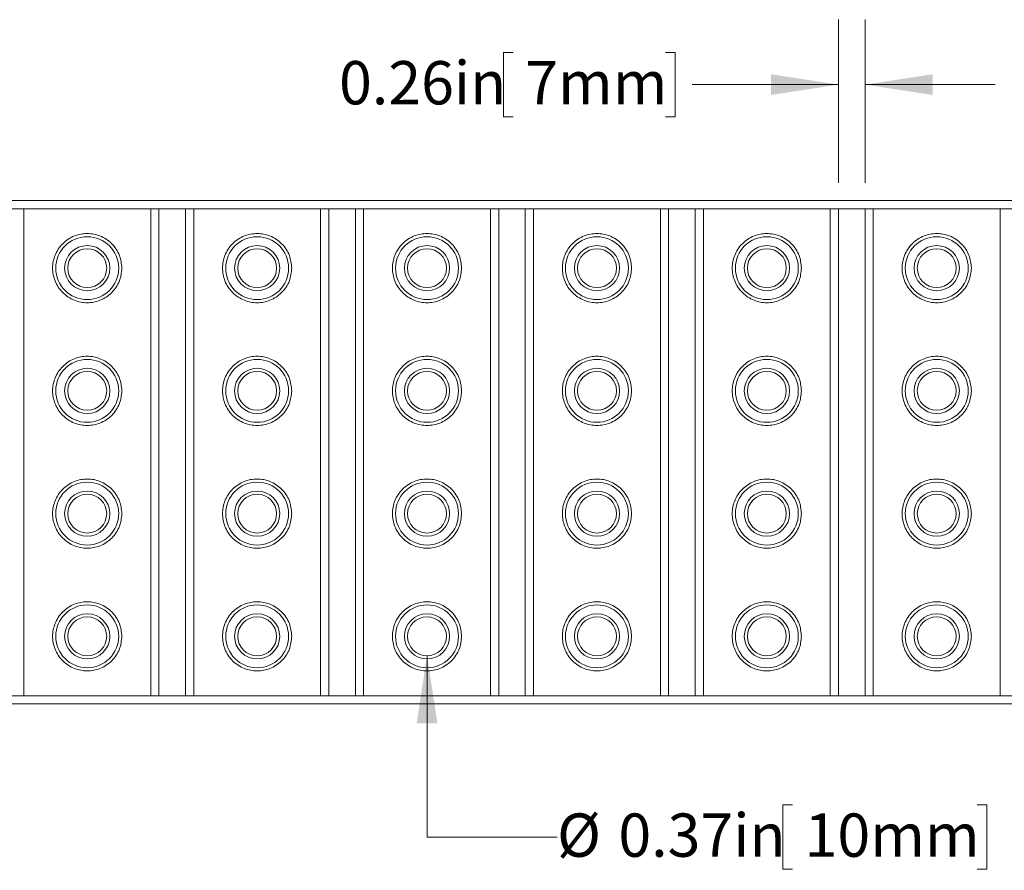
# Model space of a CAD drawing. Units: inches. Extents: x 0.98 to 7.48, y 0.79 to 10.26.
# Drawn here: x 3.04 to 4.94, y 6.21 to 7.85 of the extents above; entities that cross this region are included whole.
import ezdxf

# ---------------------------------------------------------------- set-up
doc = ezdxf.new("R2010")
doc.units = ezdxf.units.IN
doc.header["$MEASUREMENT"] = 0
doc.styles.add('SLDTEXTSTYLE0', font='TXT', dxfattribs={"width": 0.605})
doc.dimstyles.new('SLDDIMSTYLE1', dxfattribs={"dimtxt": 0.080892, "dimasz": 0.13, "dimexe": 0, "dimexo": 0.0625, "dimgap": 0.020223, "dimtad": 0, "dimtih": 1, "dimtoh": 1, "dimlfac": 5, "dimrnd": 1e-09, "dimdsep": 46, "dimtxsty": 'SLDTEXTSTYLE0', "dimsah": 1, "dimcen": 0.09, "dimadec": 0, "dimazin": 2, "dimtfac": 1, "dimtmove": 0, "dimatfit": 0, "dimfxl": 0, "dimfrac": 2, "dimtolj": 1, "dimtzin": 12, "dimarcsym": 0})
doc.dimstyles.new('SLDDIMSTYLE2', dxfattribs={"dimtxt": 0.080892, "dimasz": 0.13, "dimexe": 0, "dimexo": 0.0625, "dimgap": 0.020223, "dimtad": 0, "dimtih": 1, "dimtoh": 1, "dimlfac": 5, "dimrnd": 1e-09, "dimdsep": 46, "dimtxsty": 'SLDTEXTSTYLE0', "dimsah": 1, "dimcen": 0, "dimadec": 0, "dimazin": 2, "dimtfac": 1, "dimtofl": 0, "dimtmove": 0, "dimatfit": 3, "dimfxl": 0, "dimfrac": 2, "dimtolj": 1, "dimtzin": 12, "dimarcsym": 0})

# ---------------------------------------------------------------- blocks, each defined once
blk = doc.blocks.new('_D_2')
at = {"color": 7, "linetype": 'Continuous', "lineweight": 0}
for p, q in [((4.6184, 7.536), (4.6184, 7.85)), ((4.6697, 7.536), (4.6697, 7.85)), ((3.9927, 7.7871), (3.9742, 7.7871)), ((3.9742, 7.7871), (3.9742, 7.6629)), ((4.286, 7.7871), (4.3045, 7.7871)), ((4.3045, 7.7871), (4.3045, 7.6629)), ((4.6184, 7.725), (4.3369, 7.725)), ((4.6697, 7.725), (4.9197, 7.725)), ((3.9742, 7.6629), (3.9927, 7.6629)), ((4.3045, 7.6629), (4.286, 7.6629))]:
    blk.add_line(p, q, dxfattribs=at)
for points in [[(4.6184, 7.725), (4.4884, 7.745), (4.4884, 7.705)], [(4.6697, 7.725), (4.7997, 7.705), (4.7997, 7.745)]]:
    blk.add_solid(points, dxfattribs=at)
at = {"color": 7, "linetype": 'Continuous', "lineweight": 0, "char_height": 0.08333, "attachment_point": 1, "style": 'SLDTEXTSTYLE0'}
for s, insert in [('0.26in', (3.6579, 7.7703)), ('7mm', (4.0159, 7.7703))]:
    blk.add_mtext(s, dxfattribs=dict(at, insert=insert))
blk = doc.blocks.new('_D_3')
at = {"color": 7, "linetype": 'Continuous', "lineweight": 0}
for p, q in [((3.8271, 6.6258), (3.8271, 6.277)), ((4.53, 6.3391), (4.5115, 6.3391)), ((4.5115, 6.3391), (4.5115, 6.2149)), ((4.885, 6.3391), (4.9035, 6.3391)), ((4.9035, 6.3391), (4.9035, 6.2149)), ((3.8271, 6.277), (4.0771, 6.277)), ((4.5115, 6.2149), (4.53, 6.2149)), ((4.9035, 6.2149), (4.885, 6.2149))]:
    blk.add_line(p, q, dxfattribs=at)
blk.add_solid([(3.8271, 6.6258), (3.8071, 6.4958), (3.8471, 6.4958)], dxfattribs=at)
at = {"color": 7, "linetype": 'Continuous', "lineweight": 0, "char_height": 0.08333, "attachment_point": 1, "style": 'SLDTEXTSTYLE0'}
for s, insert in [('%%c', (4.0771, 6.3223)), ('0.37in', (4.1951, 6.3223)), ('10mm', (4.5532, 6.3223))]:
    blk.add_mtext(s, dxfattribs=dict(at, insert=insert))

msp = doc.modelspace()

# ---------------------------------------------------------------- linework, layer by layer
at = {"color": 7, "linetype": 'Continuous', "lineweight": 15}
for p, q in [((5.3056, 7.5017), (1.3725, 7.5017)), ((1.3725, 7.486), (5.3056, 7.486)), ((3.0516, 7.486), (3.0516, 6.549)), ((3.0516, 7.486), (3.2956, 7.486)), ((3.2956, 6.549), (3.2956, 7.486)), ((3.3114, 6.549), (3.3114, 7.486)), ((3.3626, 7.486), (3.3626, 6.549)), ((3.3783, 7.486), (3.3783, 6.549)), ((3.3783, 7.486), (3.6224, 7.486)), ((3.6224, 6.549), (3.6224, 7.486)), ((3.6381, 6.549), (3.6381, 7.486)), ((3.6893, 7.486), (3.6893, 6.549)), ((3.7051, 7.486), (3.7051, 6.549)), ((3.7051, 7.486), (3.9492, 7.486)), ((3.9492, 6.549), (3.9492, 7.486)), ((3.9649, 6.549), (3.9649, 7.486)), ((4.0161, 7.486), (4.0161, 6.549)), ((4.0319, 7.486), (4.0319, 6.549)), ((4.0319, 7.486), (4.2759, 7.486)), ((4.2759, 6.549), (4.2759, 7.486)), ((4.2917, 6.549), (4.2917, 7.486)), ((4.3429, 7.486), (4.3429, 6.549)), ((4.3586, 7.486), (4.3586, 6.549)), ((4.3586, 7.486), (4.6027, 7.486)), ((4.6027, 6.549), (4.6027, 7.486)), ((4.6184, 6.549), (4.6184, 7.486)), ((4.6697, 7.486), (4.6697, 6.549)), ((4.6854, 7.486), (4.6854, 6.549)), ((4.6854, 7.486), (4.9295, 7.486)), ((4.9295, 6.549), (4.9295, 7.486)), ((5.3056, 6.549), (1.3725, 6.549)), ((1.3725, 6.5332), (5.3056, 6.5332)), ((3.2956, 6.549), (3.0516, 6.549)), ((3.6224, 6.549), (3.3783, 6.549)), ((3.9492, 6.549), (3.7051, 6.549)), ((4.2759, 6.549), (4.0319, 6.549)), ((4.6027, 6.549), (4.3586, 6.549)), ((4.9295, 6.549), (4.6854, 6.549))]:
    msp.add_line(p, q, dxfattribs=at)
for centre, radius in [((3.1736, 7.3718), 0.0605), ((3.5004, 7.3718), 0.0605), ((3.8271, 7.3718), 0.0605), ((4.1539, 7.3718), 0.0605), ((4.4807, 7.3718), 0.0605), ((4.8074, 7.3718), 0.0605), ((3.1736, 7.3718), 0.0435), ((3.1736, 7.3718), 0.0374), ((3.5004, 7.3718), 0.0435), ((3.5004, 7.3718), 0.0374), ((3.8271, 7.3718), 0.0435), ((3.8271, 7.3718), 0.0374), ((4.1539, 7.3718), 0.0435), ((4.1539, 7.3718), 0.0374), ((4.4807, 7.3718), 0.0435), ((4.4807, 7.3718), 0.0374), ((4.8074, 7.3718), 0.0435), ((4.8074, 7.3718), 0.0374), ((3.1736, 7.1356), 0.0605), ((3.5004, 7.1356), 0.0605), ((3.8271, 7.1356), 0.0605), ((4.1539, 7.1356), 0.0605), ((4.4807, 7.1356), 0.0605), ((4.8074, 7.1356), 0.0605), ((3.1736, 7.1356), 0.0435), ((3.5004, 7.1356), 0.0435), ((3.8271, 7.1356), 0.0435), ((4.1539, 7.1356), 0.0435), ((4.4807, 7.1356), 0.0435), ((4.8074, 7.1356), 0.0435), ((3.1736, 7.1356), 0.0374), ((3.5004, 7.1356), 0.0374), ((3.8271, 7.1356), 0.0374), ((4.1539, 7.1356), 0.0374), ((4.4807, 7.1356), 0.0374), ((4.8074, 7.1356), 0.0374), ((3.1736, 6.8994), 0.0605), ((3.5004, 6.8994), 0.0605), ((3.8271, 6.8994), 0.0605), ((4.1539, 6.8994), 0.0605), ((4.4807, 6.8994), 0.0605), ((4.8074, 6.8994), 0.0605), ((3.1736, 6.8994), 0.0435), ((3.1736, 6.8994), 0.0374), ((3.5004, 6.8994), 0.0435), ((3.5004, 6.8994), 0.0374), ((3.8271, 6.8994), 0.0435), ((3.8271, 6.8994), 0.0374), ((4.1539, 6.8994), 0.0435), ((4.1539, 6.8994), 0.0374), ((4.4807, 6.8994), 0.0435), ((4.4807, 6.8994), 0.0374), ((4.8074, 6.8994), 0.0435), ((4.8074, 6.8994), 0.0374), ((3.1736, 6.6632), 0.0605), ((3.5004, 6.6632), 0.0605), ((3.8271, 6.6632), 0.0605), ((4.1539, 6.6632), 0.0605), ((4.4807, 6.6632), 0.0605), ((4.8074, 6.6632), 0.0605), ((3.1736, 6.6632), 0.0435), ((3.5004, 6.6632), 0.0435), ((3.8271, 6.6632), 0.0435), ((4.1539, 6.6632), 0.0435), ((4.4807, 6.6632), 0.0435), ((4.8074, 6.6632), 0.0435), ((3.1736, 6.6632), 0.0374), ((3.5004, 6.6632), 0.0374), ((3.8271, 6.6632), 0.0374), ((4.1539, 6.6632), 0.0374), ((4.4807, 6.6632), 0.0374), ((4.8074, 6.6632), 0.0374)]:
    msp.add_circle(centre, radius, dxfattribs=at)
for points, knots in [([(3.2402, 7.3718), (3.2393, 7.3635), (3.2379, 7.3506), (3.2296, 7.3351), (3.221, 7.3244), (3.2103, 7.3158), (3.1948, 7.3077), (3.1736, 7.3036), (3.1523, 7.3077), (3.1368, 7.3158), (3.1262, 7.3244), (3.1175, 7.3351), (3.1095, 7.3506), (3.1054, 7.3718), (3.1095, 7.3931), (3.1175, 7.4086), (3.1262, 7.4192), (3.1368, 7.4279), (3.1523, 7.4359), (3.1736, 7.44), (3.1948, 7.4359), (3.2103, 7.4279), (3.221, 7.4192), (3.2296, 7.4086), (3.2379, 7.3931), (3.2393, 7.3802), (3.2402, 7.3718)], [0, 0, 0, 0, 0.059864, 0.09209, 0.125, 0.15791, 0.190136, 0.25, 0.309864, 0.34209, 0.375, 0.40791, 0.440136, 0.5, 0.559864, 0.59209, 0.625, 0.65791, 0.690136, 0.75, 0.809864, 0.84209, 0.875, 0.90791, 0.940136, 1, 1, 1, 1]), ([(3.5669, 7.3718), (3.566, 7.3635), (3.5647, 7.3506), (3.5564, 7.3351), (3.5478, 7.3244), (3.5371, 7.3158), (3.5216, 7.3077), (3.5004, 7.3036), (3.4791, 7.3077), (3.4636, 7.3158), (3.4529, 7.3244), (3.4443, 7.3351), (3.4363, 7.3506), (3.4322, 7.3718), (3.4363, 7.3931), (3.4443, 7.4086), (3.4529, 7.4192), (3.4636, 7.4279), (3.4791, 7.4359), (3.5004, 7.44), (3.5216, 7.4359), (3.5371, 7.4279), (3.5478, 7.4192), (3.5564, 7.4086), (3.5647, 7.3931), (3.566, 7.3802), (3.5669, 7.3718)], [0, 0, 0, 0, 0.059864, 0.09209, 0.125, 0.15791, 0.190136, 0.25, 0.309864, 0.34209, 0.375, 0.40791, 0.440136, 0.5, 0.559864, 0.59209, 0.625, 0.65791, 0.690136, 0.75, 0.809864, 0.84209, 0.875, 0.90791, 0.940136, 1, 1, 1, 1]), ([(3.8937, 7.3718), (3.8928, 7.3635), (3.8914, 7.3506), (3.8831, 7.3351), (3.8745, 7.3244), (3.8639, 7.3158), (3.8484, 7.3077), (3.8271, 7.3036), (3.8059, 7.3077), (3.7904, 7.3158), (3.7797, 7.3244), (3.7711, 7.3351), (3.763, 7.3506), (3.7589, 7.3718), (3.763, 7.3931), (3.7711, 7.4086), (3.7797, 7.4192), (3.7904, 7.4279), (3.8059, 7.4359), (3.8271, 7.44), (3.8484, 7.4359), (3.8639, 7.4279), (3.8745, 7.4192), (3.8831, 7.4086), (3.8914, 7.3931), (3.8928, 7.3802), (3.8937, 7.3718)], [0, 0, 0, 0, 0.059864, 0.09209, 0.125, 0.15791, 0.190136, 0.25, 0.309864, 0.34209, 0.375, 0.40791, 0.440136, 0.5, 0.559864, 0.59209, 0.625, 0.65791, 0.690136, 0.75, 0.809864, 0.84209, 0.875, 0.90791, 0.940136, 1, 1, 1, 1]), ([(4.2205, 7.3718), (4.2196, 7.3635), (4.2182, 7.3506), (4.2099, 7.3351), (4.2013, 7.3244), (4.1907, 7.3158), (4.1752, 7.3077), (4.1539, 7.3036), (4.1326, 7.3077), (4.1171, 7.3158), (4.1065, 7.3244), (4.0978, 7.3351), (4.0898, 7.3506), (4.0857, 7.3718), (4.0898, 7.3931), (4.0978, 7.4086), (4.1065, 7.4192), (4.1171, 7.4279), (4.1326, 7.4359), (4.1539, 7.44), (4.1752, 7.4359), (4.1907, 7.4279), (4.2013, 7.4192), (4.2099, 7.4086), (4.2182, 7.3931), (4.2196, 7.3802), (4.2205, 7.3718)], [0, 0, 0, 0, 0.0598642, 0.0920902, 0.1249999, 0.1579098, 0.1901357, 0.25, 0.3098641, 0.3420901, 0.375, 0.4079098, 0.4401358, 0.4999999, 0.5598642, 0.5920901, 0.625, 0.6579098, 0.6901358, 0.7499999, 0.8098643, 0.8420901, 0.875, 0.9079098, 0.9401357, 1, 1, 1, 1]), ([(4.5472, 7.3718), (4.5464, 7.3635), (4.545, 7.3506), (4.5367, 7.3351), (4.5281, 7.3244), (4.5174, 7.3158), (4.5019, 7.3077), (4.4807, 7.3036), (4.4594, 7.3077), (4.4439, 7.3158), (4.4333, 7.3244), (4.4246, 7.3351), (4.4166, 7.3506), (4.4125, 7.3718), (4.4166, 7.3931), (4.4246, 7.4086), (4.4333, 7.4192), (4.4439, 7.4279), (4.4594, 7.4359), (4.4807, 7.44), (4.5019, 7.4359), (4.5174, 7.4279), (4.5281, 7.4192), (4.5367, 7.4086), (4.545, 7.3931), (4.5464, 7.3802), (4.5472, 7.3718)], [0, 0, 0, 0, 0.059864, 0.09209, 0.125, 0.15791, 0.190136, 0.25, 0.309864, 0.34209, 0.375, 0.40791, 0.440136, 0.5, 0.559864, 0.59209, 0.625, 0.65791, 0.690136, 0.75, 0.809864, 0.84209, 0.875, 0.90791, 0.940136, 1, 1, 1, 1]), ([(4.874, 7.3718), (4.8731, 7.3635), (4.8718, 7.3506), (4.8635, 7.3351), (4.8549, 7.3244), (4.8442, 7.3158), (4.8287, 7.3077), (4.8074, 7.3036), (4.7862, 7.3077), (4.7707, 7.3158), (4.76, 7.3244), (4.7514, 7.3351), (4.7433, 7.3506), (4.7393, 7.3718), (4.7433, 7.3931), (4.7514, 7.4086), (4.76, 7.4192), (4.7707, 7.4279), (4.7862, 7.4359), (4.8074, 7.44), (4.8287, 7.4359), (4.8442, 7.4279), (4.8549, 7.4192), (4.8635, 7.4086), (4.8718, 7.3931), (4.8731, 7.3802), (4.874, 7.3718)], [0, 0, 0, 0, 0.059864, 0.09209, 0.125, 0.15791, 0.190136, 0.25, 0.309864, 0.34209, 0.375, 0.40791, 0.440136, 0.5, 0.559864, 0.59209, 0.625, 0.65791, 0.690136, 0.75, 0.809864, 0.84209, 0.875, 0.90791, 0.940136, 1, 1, 1, 1]), ([(3.2402, 7.1356), (3.2393, 7.1272), (3.2379, 7.1144), (3.2296, 7.0988), (3.221, 7.0882), (3.2103, 7.0795), (3.1948, 7.0715), (3.1736, 7.0674), (3.1523, 7.0715), (3.1368, 7.0795), (3.1262, 7.0882), (3.1175, 7.0988), (3.1095, 7.1144), (3.1054, 7.1356), (3.1095, 7.1569), (3.1175, 7.1724), (3.1262, 7.183), (3.1368, 7.1917), (3.1523, 7.1997), (3.1736, 7.2038), (3.1948, 7.1997), (3.2103, 7.1917), (3.221, 7.183), (3.2296, 7.1724), (3.2379, 7.1569), (3.2393, 7.144), (3.2402, 7.1356)], [0, 0, 0, 0, 0.059864, 0.09209, 0.125, 0.15791, 0.190136, 0.25, 0.309864, 0.34209, 0.375, 0.40791, 0.440136, 0.5, 0.559864, 0.59209, 0.625, 0.65791, 0.690136, 0.75, 0.809864, 0.84209, 0.875, 0.90791, 0.940136, 1, 1, 1, 1]), ([(3.5669, 7.1356), (3.566, 7.1272), (3.5647, 7.1144), (3.5564, 7.0988), (3.5478, 7.0882), (3.5371, 7.0795), (3.5216, 7.0715), (3.5004, 7.0674), (3.4791, 7.0715), (3.4636, 7.0795), (3.4529, 7.0882), (3.4443, 7.0988), (3.4363, 7.1144), (3.4322, 7.1356), (3.4363, 7.1569), (3.4443, 7.1724), (3.4529, 7.183), (3.4636, 7.1917), (3.4791, 7.1997), (3.5004, 7.2038), (3.5216, 7.1997), (3.5371, 7.1917), (3.5478, 7.183), (3.5564, 7.1724), (3.5647, 7.1569), (3.566, 7.144), (3.5669, 7.1356)], [0, 0, 0, 0, 0.059864, 0.09209, 0.125, 0.15791, 0.190136, 0.25, 0.309864, 0.34209, 0.375, 0.40791, 0.440136, 0.5, 0.559864, 0.59209, 0.625, 0.65791, 0.690136, 0.75, 0.809864, 0.84209, 0.875, 0.90791, 0.940136, 1, 1, 1, 1]), ([(3.8937, 7.1356), (3.8928, 7.1272), (3.8914, 7.1144), (3.8831, 7.0988), (3.8745, 7.0882), (3.8639, 7.0795), (3.8484, 7.0715), (3.8271, 7.0674), (3.8059, 7.0715), (3.7904, 7.0795), (3.7797, 7.0882), (3.7711, 7.0988), (3.763, 7.1144), (3.7589, 7.1356), (3.763, 7.1569), (3.7711, 7.1724), (3.7797, 7.183), (3.7904, 7.1917), (3.8059, 7.1997), (3.8271, 7.2038), (3.8484, 7.1997), (3.8639, 7.1917), (3.8745, 7.183), (3.8831, 7.1724), (3.8914, 7.1569), (3.8928, 7.144), (3.8937, 7.1356)], [0, 0, 0, 0, 0.059864, 0.09209, 0.125, 0.15791, 0.190136, 0.25, 0.309864, 0.34209, 0.375, 0.40791, 0.440136, 0.5, 0.559864, 0.59209, 0.625, 0.65791, 0.690136, 0.75, 0.809864, 0.84209, 0.875, 0.90791, 0.940136, 1, 1, 1, 1]), ([(4.2205, 7.1356), (4.2196, 7.1272), (4.2182, 7.1144), (4.2099, 7.0988), (4.2013, 7.0882), (4.1907, 7.0795), (4.1752, 7.0715), (4.1539, 7.0674), (4.1326, 7.0715), (4.1171, 7.0795), (4.1065, 7.0882), (4.0978, 7.0988), (4.0898, 7.1144), (4.0857, 7.1356), (4.0898, 7.1569), (4.0978, 7.1724), (4.1065, 7.183), (4.1171, 7.1917), (4.1326, 7.1997), (4.1539, 7.2038), (4.1752, 7.1997), (4.1907, 7.1917), (4.2013, 7.183), (4.2099, 7.1724), (4.2182, 7.1569), (4.2196, 7.144), (4.2205, 7.1356)], [0, 0, 0, 0, 0.0598642, 0.0920901, 0.1249999, 0.1579098, 0.1901356, 0.25, 0.3098641, 0.3420901, 0.3749999, 0.4079098, 0.4401357, 0.4999999, 0.5598642, 0.59209, 0.625, 0.6579097, 0.6901357, 0.7499999, 0.8098642, 0.8420901, 0.875, 0.9079098, 0.9401357, 1, 1, 1, 1]), ([(4.5472, 7.1356), (4.5464, 7.1272), (4.545, 7.1144), (4.5367, 7.0988), (4.5281, 7.0882), (4.5174, 7.0795), (4.5019, 7.0715), (4.4807, 7.0674), (4.4594, 7.0715), (4.4439, 7.0795), (4.4333, 7.0882), (4.4246, 7.0988), (4.4166, 7.1144), (4.4125, 7.1356), (4.4166, 7.1569), (4.4246, 7.1724), (4.4333, 7.183), (4.4439, 7.1917), (4.4594, 7.1997), (4.4807, 7.2038), (4.5019, 7.1997), (4.5174, 7.1917), (4.5281, 7.183), (4.5367, 7.1724), (4.545, 7.1569), (4.5464, 7.144), (4.5472, 7.1356)], [0, 0, 0, 0, 0.0598642, 0.0920901, 0.125, 0.1579099, 0.1901356, 0.2499999, 0.3098643, 0.34209, 0.3749999, 0.4079098, 0.4401357, 0.4999999, 0.5598642, 0.5920901, 0.625, 0.6579099, 0.6901356, 0.7499999, 0.8098643, 0.84209, 0.8749999, 0.9079098, 0.9401357, 1, 1, 1, 1]), ([(4.874, 7.1356), (4.8731, 7.1272), (4.8718, 7.1144), (4.8635, 7.0988), (4.8549, 7.0882), (4.8442, 7.0795), (4.8287, 7.0715), (4.8074, 7.0674), (4.7862, 7.0715), (4.7707, 7.0795), (4.76, 7.0882), (4.7514, 7.0988), (4.7433, 7.1144), (4.7393, 7.1356), (4.7433, 7.1569), (4.7514, 7.1724), (4.76, 7.183), (4.7707, 7.1917), (4.7862, 7.1997), (4.8074, 7.2038), (4.8287, 7.1997), (4.8442, 7.1917), (4.8549, 7.183), (4.8635, 7.1724), (4.8718, 7.1569), (4.8731, 7.144), (4.874, 7.1356)], [0, 0, 0, 0, 0.059864, 0.09209, 0.125, 0.15791, 0.190136, 0.25, 0.309864, 0.34209, 0.375, 0.40791, 0.440136, 0.5, 0.559864, 0.59209, 0.625, 0.65791, 0.690136, 0.75, 0.809864, 0.84209, 0.875, 0.90791, 0.940136, 1, 1, 1, 1]), ([(3.2402, 6.8994), (3.2393, 6.891), (3.2379, 6.8781), (3.2296, 6.8626), (3.221, 6.852), (3.2103, 6.8433), (3.1948, 6.8353), (3.1736, 6.8312), (3.1523, 6.8353), (3.1368, 6.8433), (3.1262, 6.852), (3.1175, 6.8626), (3.1095, 6.8781), (3.1054, 6.8994), (3.1095, 6.9206), (3.1175, 6.9361), (3.1262, 6.9468), (3.1368, 6.9554), (3.1523, 6.9635), (3.1736, 6.9676), (3.1948, 6.9635), (3.2103, 6.9554), (3.221, 6.9468), (3.2296, 6.9361), (3.2379, 6.9206), (3.2393, 6.9078), (3.2402, 6.8994)], [0, 0, 0, 0, 0.059864, 0.09209, 0.125, 0.15791, 0.190136, 0.25, 0.309864, 0.34209, 0.375, 0.40791, 0.440136, 0.5, 0.559864, 0.59209, 0.625, 0.65791, 0.690136, 0.75, 0.809864, 0.84209, 0.875, 0.90791, 0.940136, 1, 1, 1, 1]), ([(3.5669, 6.8994), (3.566, 6.891), (3.5647, 6.8781), (3.5564, 6.8626), (3.5478, 6.852), (3.5371, 6.8433), (3.5216, 6.8353), (3.5004, 6.8312), (3.4791, 6.8353), (3.4636, 6.8433), (3.4529, 6.852), (3.4443, 6.8626), (3.4363, 6.8781), (3.4322, 6.8994), (3.4363, 6.9206), (3.4443, 6.9361), (3.4529, 6.9468), (3.4636, 6.9554), (3.4791, 6.9635), (3.5004, 6.9676), (3.5216, 6.9635), (3.5371, 6.9554), (3.5478, 6.9468), (3.5564, 6.9361), (3.5647, 6.9206), (3.566, 6.9078), (3.5669, 6.8994)], [0, 0, 0, 0, 0.059864, 0.09209, 0.125, 0.15791, 0.190136, 0.25, 0.309864, 0.34209, 0.375, 0.40791, 0.440136, 0.5, 0.559864, 0.59209, 0.625, 0.65791, 0.690136, 0.75, 0.809864, 0.84209, 0.875, 0.90791, 0.940136, 1, 1, 1, 1]), ([(3.8937, 6.8994), (3.8928, 6.891), (3.8914, 6.8781), (3.8831, 6.8626), (3.8745, 6.852), (3.8639, 6.8433), (3.8484, 6.8353), (3.8271, 6.8312), (3.8059, 6.8353), (3.7904, 6.8433), (3.7797, 6.852), (3.7711, 6.8626), (3.763, 6.8781), (3.7589, 6.8994), (3.763, 6.9206), (3.7711, 6.9361), (3.7797, 6.9468), (3.7904, 6.9554), (3.8059, 6.9635), (3.8271, 6.9676), (3.8484, 6.9635), (3.8639, 6.9554), (3.8745, 6.9468), (3.8831, 6.9361), (3.8914, 6.9206), (3.8928, 6.9078), (3.8937, 6.8994)], [0, 0, 0, 0, 0.059864, 0.09209, 0.125, 0.15791, 0.190136, 0.25, 0.309864, 0.34209, 0.375, 0.40791, 0.440136, 0.5, 0.559864, 0.59209, 0.625, 0.65791, 0.690136, 0.75, 0.809864, 0.84209, 0.875, 0.90791, 0.940136, 1, 1, 1, 1]), ([(4.2205, 6.8994), (4.2196, 6.891), (4.2182, 6.8781), (4.2099, 6.8626), (4.2013, 6.852), (4.1907, 6.8433), (4.1752, 6.8353), (4.1539, 6.8312), (4.1326, 6.8353), (4.1171, 6.8433), (4.1065, 6.852), (4.0978, 6.8626), (4.0898, 6.8781), (4.0857, 6.8994), (4.0898, 6.9206), (4.0978, 6.9361), (4.1065, 6.9468), (4.1171, 6.9554), (4.1326, 6.9635), (4.1539, 6.9676), (4.1752, 6.9635), (4.1907, 6.9554), (4.2013, 6.9468), (4.2099, 6.9361), (4.2182, 6.9206), (4.2196, 6.9078), (4.2205, 6.8994)], [0, 0, 0, 0, 0.059864, 0.09209, 0.125, 0.15791, 0.190136, 0.25, 0.309864, 0.34209, 0.375, 0.40791, 0.440136, 0.5, 0.559864, 0.59209, 0.625, 0.65791, 0.690136, 0.75, 0.809864, 0.84209, 0.875, 0.90791, 0.940136, 1, 1, 1, 1]), ([(4.5472, 6.8994), (4.5464, 6.891), (4.545, 6.8781), (4.5367, 6.8626), (4.5281, 6.852), (4.5174, 6.8433), (4.5019, 6.8353), (4.4807, 6.8312), (4.4594, 6.8353), (4.4439, 6.8433), (4.4333, 6.852), (4.4246, 6.8626), (4.4166, 6.8781), (4.4125, 6.8994), (4.4166, 6.9206), (4.4246, 6.9361), (4.4333, 6.9468), (4.4439, 6.9554), (4.4594, 6.9635), (4.4807, 6.9676), (4.5019, 6.9635), (4.5174, 6.9554), (4.5281, 6.9468), (4.5367, 6.9361), (4.545, 6.9206), (4.5464, 6.9078), (4.5472, 6.8994)], [0, 0, 0, 0, 0.0598642, 0.0920902, 0.1250001, 0.1579099, 0.1901357, 0.25, 0.3098643, 0.3420901, 0.3749999, 0.4079098, 0.4401358, 0.5, 0.5598642, 0.5920902, 0.625, 0.6579099, 0.6901357, 0.75, 0.8098643, 0.84209, 0.8749999, 0.9079098, 0.9401358, 1, 1, 1, 1]), ([(4.874, 6.8994), (4.8731, 6.891), (4.8718, 6.8781), (4.8635, 6.8626), (4.8549, 6.852), (4.8442, 6.8433), (4.8287, 6.8353), (4.8074, 6.8312), (4.7862, 6.8353), (4.7707, 6.8433), (4.76, 6.852), (4.7514, 6.8626), (4.7433, 6.8781), (4.7393, 6.8994), (4.7433, 6.9206), (4.7514, 6.9361), (4.76, 6.9468), (4.7707, 6.9554), (4.7862, 6.9635), (4.8074, 6.9676), (4.8287, 6.9635), (4.8442, 6.9554), (4.8549, 6.9468), (4.8635, 6.9361), (4.8718, 6.9206), (4.8731, 6.9078), (4.874, 6.8994)], [0, 0, 0, 0, 0.0598642, 0.0920902, 0.1250001, 0.1579099, 0.1901359, 0.25, 0.3098643, 0.3420903, 0.3749999, 0.4079098, 0.4401358, 0.5, 0.5598642, 0.5920901, 0.625, 0.6579097, 0.6901357, 0.75, 0.8098641, 0.84209, 0.8749999, 0.9079098, 0.9401358, 1, 1, 1, 1]), ([(3.2402, 6.6632), (3.2393, 6.6548), (3.2379, 6.6419), (3.2296, 6.6264), (3.221, 6.6158), (3.2103, 6.6071), (3.1948, 6.5991), (3.1736, 6.595), (3.1523, 6.5991), (3.1368, 6.6071), (3.1262, 6.6158), (3.1175, 6.6264), (3.1095, 6.6419), (3.1054, 6.6632), (3.1095, 6.6844), (3.1175, 6.6999), (3.1262, 6.7106), (3.1368, 6.7192), (3.1523, 6.7273), (3.1736, 6.7313), (3.1948, 6.7273), (3.2103, 6.7192), (3.221, 6.7106), (3.2296, 6.6999), (3.2379, 6.6844), (3.2393, 6.6715), (3.2402, 6.6632)], [0, 0, 0, 0, 0.0598642, 0.0920902, 0.125, 0.1579098, 0.1901358, 0.25, 0.3098642, 0.3420902, 0.375, 0.4079098, 0.4401358, 0.5, 0.5598642, 0.5920902, 0.625, 0.6579098, 0.6901358, 0.75, 0.8098642, 0.8420902, 0.875, 0.9079098, 0.9401358, 1, 1, 1, 1]), ([(3.5669, 6.6632), (3.566, 6.6548), (3.5647, 6.6419), (3.5564, 6.6264), (3.5478, 6.6158), (3.5371, 6.6071), (3.5216, 6.5991), (3.5004, 6.595), (3.4791, 6.5991), (3.4636, 6.6071), (3.4529, 6.6158), (3.4443, 6.6264), (3.4363, 6.6419), (3.4322, 6.6632), (3.4363, 6.6844), (3.4443, 6.6999), (3.4529, 6.7106), (3.4636, 6.7192), (3.4791, 6.7273), (3.5004, 6.7313), (3.5216, 6.7273), (3.5371, 6.7192), (3.5478, 6.7106), (3.5564, 6.6999), (3.5647, 6.6844), (3.566, 6.6715), (3.5669, 6.6632)], [0, 0, 0, 0, 0.0598642, 0.0920902, 0.125, 0.1579098, 0.1901358, 0.25, 0.3098642, 0.3420902, 0.375, 0.4079098, 0.4401358, 0.5, 0.5598642, 0.5920902, 0.625, 0.6579098, 0.6901358, 0.75, 0.8098642, 0.8420902, 0.875, 0.9079098, 0.9401358, 1, 1, 1, 1]), ([(3.8937, 6.6632), (3.8928, 6.6548), (3.8914, 6.6419), (3.8831, 6.6264), (3.8745, 6.6158), (3.8639, 6.6071), (3.8484, 6.5991), (3.8271, 6.595), (3.8059, 6.5991), (3.7904, 6.6071), (3.7797, 6.6158), (3.7711, 6.6264), (3.763, 6.6419), (3.7589, 6.6632), (3.763, 6.6844), (3.7711, 6.6999), (3.7797, 6.7106), (3.7904, 6.7192), (3.8059, 6.7273), (3.8271, 6.7313), (3.8484, 6.7273), (3.8639, 6.7192), (3.8745, 6.7106), (3.8831, 6.6999), (3.8914, 6.6844), (3.8928, 6.6715), (3.8937, 6.6632)], [0, 0, 0, 0, 0.059864, 0.09209, 0.125, 0.15791, 0.190136, 0.25, 0.309864, 0.34209, 0.375, 0.40791, 0.440136, 0.5, 0.559864, 0.59209, 0.625, 0.65791, 0.690136, 0.75, 0.809864, 0.84209, 0.875, 0.90791, 0.940136, 1, 1, 1, 1]), ([(4.2205, 6.6632), (4.2196, 6.6548), (4.2182, 6.6419), (4.2099, 6.6264), (4.2013, 6.6158), (4.1907, 6.6071), (4.1752, 6.5991), (4.1539, 6.595), (4.1326, 6.5991), (4.1171, 6.6071), (4.1065, 6.6158), (4.0978, 6.6264), (4.0898, 6.6419), (4.0857, 6.6632), (4.0898, 6.6844), (4.0978, 6.6999), (4.1065, 6.7106), (4.1171, 6.7192), (4.1326, 6.7273), (4.1539, 6.7313), (4.1752, 6.7273), (4.1907, 6.7192), (4.2013, 6.7106), (4.2099, 6.6999), (4.2182, 6.6844), (4.2196, 6.6715), (4.2205, 6.6632)], [0, 0, 0, 0, 0.059864, 0.09209, 0.125, 0.15791, 0.190136, 0.25, 0.309864, 0.34209, 0.375, 0.40791, 0.440136, 0.5, 0.559864, 0.59209, 0.625, 0.65791, 0.690136, 0.75, 0.809864, 0.84209, 0.875, 0.90791, 0.940136, 1, 1, 1, 1]), ([(4.5472, 6.6632), (4.5464, 6.6548), (4.545, 6.6419), (4.5367, 6.6264), (4.5281, 6.6158), (4.5174, 6.6071), (4.5019, 6.5991), (4.4807, 6.595), (4.4594, 6.5991), (4.4439, 6.6071), (4.4333, 6.6158), (4.4246, 6.6264), (4.4166, 6.6419), (4.4125, 6.6632), (4.4166, 6.6844), (4.4246, 6.6999), (4.4333, 6.7106), (4.4439, 6.7192), (4.4594, 6.7273), (4.4807, 6.7313), (4.5019, 6.7273), (4.5174, 6.7192), (4.5281, 6.7106), (4.5367, 6.6999), (4.545, 6.6844), (4.5464, 6.6715), (4.5472, 6.6632)], [0, 0, 0, 0, 0.059864, 0.09209, 0.125, 0.15791, 0.190136, 0.25, 0.309864, 0.34209, 0.375, 0.40791, 0.440136, 0.5, 0.559864, 0.59209, 0.625, 0.65791, 0.690136, 0.75, 0.809864, 0.84209, 0.875, 0.90791, 0.940136, 1, 1, 1, 1]), ([(4.874, 6.6632), (4.8731, 6.6548), (4.8718, 6.6419), (4.8635, 6.6264), (4.8549, 6.6158), (4.8442, 6.6071), (4.8287, 6.5991), (4.8074, 6.595), (4.7862, 6.5991), (4.7707, 6.6071), (4.76, 6.6158), (4.7514, 6.6264), (4.7433, 6.6419), (4.7393, 6.6632), (4.7433, 6.6844), (4.7514, 6.6999), (4.76, 6.7106), (4.7707, 6.7192), (4.7862, 6.7273), (4.8074, 6.7313), (4.8287, 6.7273), (4.8442, 6.7192), (4.8549, 6.7106), (4.8635, 6.6999), (4.8718, 6.6844), (4.8731, 6.6715), (4.874, 6.6632)], [0, 0, 0, 0, 0.0598642, 0.0920902, 0.1250001, 0.1579099, 0.1901359, 0.25, 0.3098643, 0.3420903, 0.3749999, 0.4079098, 0.4401358, 0.5, 0.5598642, 0.5920902, 0.6250001, 0.6579097, 0.6901357, 0.75, 0.8098641, 0.8420901, 0.8749999, 0.9079098, 0.9401358, 1, 1, 1, 1])]:
    msp.add_open_spline(points, degree=3, knots=knots, dxfattribs=at)

# ---------------------------------------------------------------- dimensions: what is measured, and where the dimension line sits
at = {"color": 7, "linetype": 'Continuous', "lineweight": 0}
dim = msp.add_linear_dim(base=(4.6697, 7.725), p1=(4.6184, 7.486), p2=(4.6697, 7.486), dimstyle='SLDDIMSTYLE1', dxfattribs=at)
dim.commit()
dim.dimension.update_dxf_attribs({"geometry": '_D_2', "text_midpoint": (3.9881, 7.725), "dimtype": 160})
dim = msp.add_diameter_dim_2p(p1=(3.8271, 6.7006), p2=(3.8271, 6.6258), dimstyle='SLDDIMSTYLE2', dxfattribs=at)
dim.commit()
dim.dimension.update_dxf_attribs({"geometry": '_D_3', "text_midpoint": (4.4972, 6.277), "dimtype": 163})

doc.saveas('drawing.dxf')
